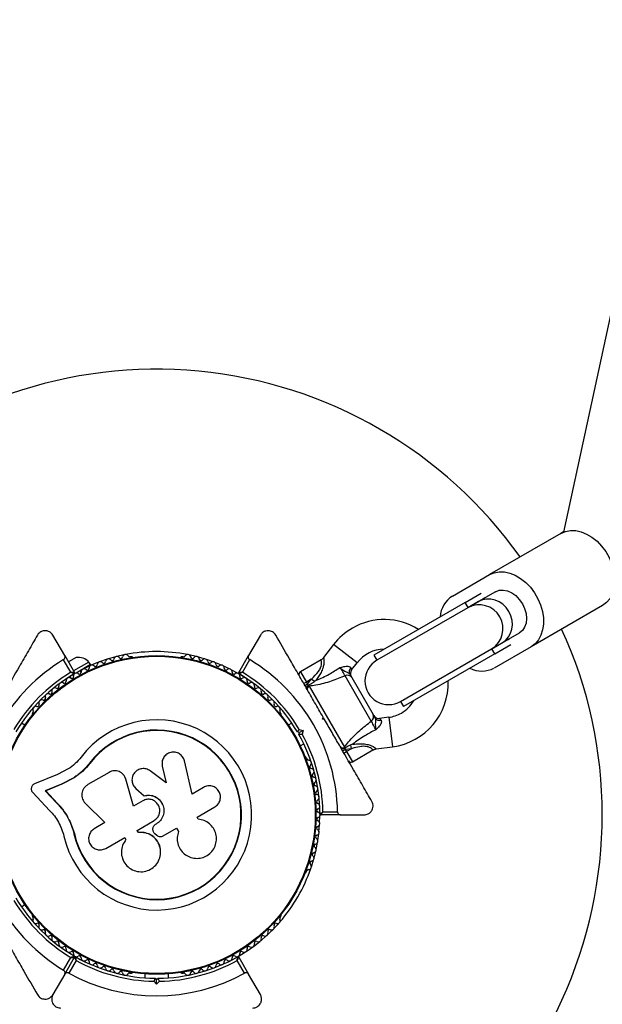
# Model space of a CAD drawing. Units: millimetres. Extents: x 2271 to 19314, y 2214 to 19090.
# Drawn here: x 12950 to 13146, y 14669 to 15000 of the extents above; entities that cross this region are included whole.
import ezdxf

# ---------------------------------------------------------------- set-up
doc = ezdxf.new("R2010")
doc.units = ezdxf.units.MM

msp = doc.modelspace()

# ---------------------------------------------------------------- linework, layer by layer
at = {"color": 7, "linetype": 'Continuous', "lineweight": 25, "ltscale": 100}
for p, q in [((13207.94, 15173.16), (13133.31, 14827.62)), ((13132.4, 14827.18), (13108.39, 14813.32)), ((13133.33, 14827.71), (13132.4, 14827.18)), ((13095.91, 14806.11), (13108.39, 14813.32)), ((13100.21, 14803.98), (13105.62, 14807.1)), ((13110.45, 14807.58), (13104.68, 14804.24)), ((13100.21, 14803.98), (13069.46, 14786.22)), ((13101.21, 14802.24), (13100.21, 14803.98)), ((13104.68, 14804.24), (13101.11, 14802.19)), ((13101.21, 14802.24), (13106.94, 14805.55)), ((13106.54, 14805.51), (13106.94, 14805.55)), ((13146.4, 14802.93), (13122.39, 14789.07)), ((13101.11, 14802.19), (13070.46, 14784.49)), ((12965.38, 14786.07), (12961.41, 14792.96)), ((13031.27, 14792.96), (13027.29, 14786.07)), ((13112.68, 14790.39), (13118.45, 14793.72)), ((13055.89, 14789.76), (13052.55, 14785.38)), ((13109.11, 14788.33), (13112.68, 14790.39)), ((13109.21, 14788.39), (13114.94, 14791.69)), ((13110.21, 14786.66), (13115.62, 14789.78)), ((13114.94, 14791.69), (13114.7, 14791.36)), ((13009.63, 14785.78), (13007.3, 14786.31)), ((13078.46, 14770.63), (13109.11, 14788.33)), ((13110.21, 14786.66), (13079.46, 14768.9)), ((13110.21, 14786.66), (13109.21, 14788.39)), ((13122.39, 14789.07), (13109.91, 14781.86)), ((12967.47, 14780.45), (12965.02, 14784.7)), ((12965.38, 14786.07), (12968.69, 14780.35)), ((12969.22, 14785.42), (12966.62, 14783.92)), ((12973.57, 14783.89), (12968.37, 14780.89)), ((12974.07, 14783.02), (12969.2, 14780.21)), ((12974.07, 14783.02), (12973.57, 14783.89)), ((12979.66, 14784.85), (12977.14, 14783.98)), ((12987.85, 14785.71), (12987.37, 14785.71)), ((13005.3, 14785.71), (13004.82, 14785.71)), ((13015.36, 14784), (13013.13, 14784.77)), ((13018.15, 14782.88), (13015.98, 14783.77)), ((13023.99, 14780.35), (13027.29, 14786.07)), ((13027.65, 14784.7), (13025.2, 14780.45)), ((13051.67, 14784.61), (13044.74, 14780.61)), ((13061.97, 14781.24), (13063.84, 14783.69)), ((13069.46, 14786.22), (13070.46, 14784.49)), ((12968.55, 14779.83), (12966.33, 14778.55)), ((12970.93, 14780.47), (12970.61, 14781.02)), ((13023.52, 14780.2), (13021.48, 14781.31)), ((13026.06, 14778.66), (13024.09, 14779.87)), ((12967.14, 14779.02), (12967.46, 14778.47)), ((13046.74, 14777.15), (13045.88, 14776.65)), ((13047.15, 14776.45), (13046.28, 14775.95)), ((13048.41, 14778.11), (13046.74, 14777.15)), ((13046.74, 14777.15), (13047.15, 14776.45)), ((13047.15, 14776.45), (13048.41, 14778.11)), ((13047.15, 14776.45), (13047.33, 14776.04)), ((13049.43, 14777.34), (13048.41, 14778.11)), ((13068.59, 14764), (13059.78, 14779.26)), ((13062.03, 14778.68), (13069.21, 14766.24)), ((13047.33, 14776.04), (13047.39, 14776.07)), ((13047.39, 14776.07), (13047.72, 14775.8)), ((13047.72, 14775.8), (13059.57, 14755.29)), ((13078.46, 14770.63), (13079.46, 14768.9)), ((12954.7, 14766.85), (12954.46, 14766.43)), ((13038.21, 14766.43), (13037.97, 14766.85)), ((12952.02, 14762.66), (12950.83, 14763.35)), ((13041.84, 14763.35), (13040.66, 14762.66)), ((13052.19, 14764.71), (13052.38, 14765.39)), ((13052.88, 14764.52), (13052.19, 14764.71)), ((13052.74, 14764.76), (13052.51, 14765.15)), ((13074.46, 14765.3), (13071.4, 14764.9)), ((13044.4, 14760.2), (13043.72, 14760.39)), ((13044.22, 14759.52), (13044.4, 14760.2)), ((13044.37, 14761.25), (13045.62, 14760.91)), ((13045.62, 14760.91), (13044.4, 14760.2)), ((13045.62, 14760.91), (13045.29, 14759.66)), ((13044.66, 14755.73), (13045.84, 14756.42)), ((13059.84, 14754.46), (13058.98, 14753.96)), ((13059.38, 14753.26), (13060.24, 14753.76)), ((13059.57, 14755.29), (13059.64, 14754.86)), ((13059.64, 14754.86), (13059.57, 14754.83)), ((13059.57, 14754.83), (13059.84, 14754.46)), ((13061.91, 14754.73), (13059.84, 14754.46)), ((13059.84, 14754.46), (13060.24, 14753.76)), ((13061.91, 14754.73), (13060.24, 14753.76)), ((13061.91, 14754.73), (13061.75, 14755.99)), ((13062.24, 14750.3), (13069.17, 14754.3)), ((13070.26, 14754.67), (13075.74, 14755.38)), ((12973.79, 14749.74), (12973.69, 14749.82)), ((12998.16, 14750.23), (12998.15, 14750.15)), ((12998.18, 14750.15), (12998.22, 14748.81)), ((13008.25, 14739.49), (13005.7, 14750.6)), ((13046.94, 14751.32), (13046.7, 14751.73)), ((12966.59, 14747.91), (12962.95, 14746.05)), ((12971.39, 14747.1), (12968.58, 14744.92)), ((12973.79, 14749.74), (12971.39, 14747.1)), ((12980.35, 14746.78), (12973.2, 14742.66)), ((12999.51, 14743.3), (12994.16, 14747.28)), ((12998.22, 14748.81), (12998.23, 14748.89)), ((12998.22, 14748.81), (12999.5, 14743.25)), ((12998.23, 14748.89), (12999.51, 14743.3)), ((12962.95, 14746.05), (12955.24, 14742.89)), ((12968.46, 14744.98), (12964.26, 14742.83)), ((12968.58, 14744.92), (12964.41, 14742.79)), ((12968.58, 14744.92), (12968.46, 14744.98)), ((12985.23, 14745.88), (12985.18, 14745.95)), ((12985.99, 14744.47), (12985.82, 14744.83)), ((12988.57, 14735.43), (12985.95, 14744.52)), ((12985.99, 14744.47), (12985.95, 14744.52)), ((12988.6, 14735.42), (12985.99, 14744.47)), ((12954.61, 14740), (12960.3, 14733.96)), ((12964.26, 14742.83), (12958.81, 14740.6)), ((12958.81, 14740.6), (12962.79, 14736.37)), ((12958.99, 14740.57), (12958.81, 14740.6)), ((12964.41, 14742.79), (12958.99, 14740.57)), ((12958.99, 14740.57), (12962.95, 14736.35)), ((12964.41, 14742.79), (12964.26, 14742.83)), ((12988.88, 14741.82), (12988.91, 14741.78)), ((12988.96, 14741.82), (12989.37, 14741.29)), ((12989.34, 14741.33), (12992.1, 14738.9)), ((12989.37, 14741.29), (12989.34, 14741.33)), ((12989.37, 14741.29), (12992.12, 14738.87)), ((13012.14, 14741.73), (13008.25, 14739.49)), ((12991.64, 14737.2), (12988.57, 14735.43)), ((12992.12, 14738.87), (12992.1, 14738.9)), ((12962.95, 14736.35), (12962.79, 14736.37)), ((12972.4, 14736.24), (12978.94, 14729.88)), ((13009.95, 14731.72), (13015.93, 14735.17)), ((13051.27, 14732.78), (13051.26, 14733.87)), ((13052.33, 14733.46), (13057.24, 14733.46)), ((12966.87, 14730.93), (12967.14, 14730.37)), ((12967.14, 14730.37), (12968.64, 14726.15)), ((12989.75, 14727.26), (12995.47, 14730.57)), ((13010.36, 14731.02), (13009.95, 14731.72)), ((13010.55, 14731), (13010.49, 14731.01)), ((13051.21, 14729.81), (13051.28, 14732.13)), ((13058.25, 14732.46), (13051.63, 14732.46)), ((13058.25, 14732.46), (13066.2, 14732.46)), ((12967.7, 14728.67), (12968.64, 14726.15)), ((12978.94, 14729.88), (12975.36, 14727.81)), ((12990.2, 14726.48), (12989.75, 14727.26)), ((12990.23, 14726.5), (12989.78, 14727.29)), ((12995.06, 14728.18), (12995.06, 14728.16)), ((12996.16, 14729.38), (12995.88, 14729.21)), ((12996.16, 14729.36), (12995.88, 14729.2)), ((12995.88, 14729.21), (12995.88, 14729.2)), ((12996.16, 14729.38), (12996.16, 14729.36)), ((12998.52, 14725.39), (13003.08, 14728.02)), ((13003.05, 14728.04), (13003.71, 14726.9)), ((13003.08, 14728.02), (13003.74, 14726.87)), ((13003.71, 14726.9), (13003.74, 14726.87)), ((12968.64, 14726.15), (12968.51, 14726.12)), ((12979.19, 14721.17), (12985.61, 14724.88)), ((12985.61, 14724.88), (12986.02, 14724.18)), ((12990.23, 14726.5), (12990.2, 14726.48)), ((12995.71, 14726.2), (12996.4, 14725.63)), ((13050.6, 14723.81), (13050.92, 14726.13)), ((12997.63, 14720.7), (12997.63, 14720.75)), ((13004.41, 14720.74), (13004.45, 14720.69)), ((13050.04, 14720.84), (13050.49, 14723.16)), ((13048.45, 14715.02), (13049.16, 14717.31)), ((13046.7, 14713.18), (13046.94, 14713.59)), ((12950.83, 14701.56), (12952.02, 14702.25)), ((12954.46, 14698.48), (12954.7, 14698.07)), ((13037.97, 14698.07), (13038.21, 14698.48)), ((13031.36, 14690.07), (13033.37, 14691.82)), ((12965.02, 14680.21), (12967.47, 14684.47)), ((12965.38, 14678.84), (12968.69, 14684.57)), ((13023.99, 14684.57), (13027.29, 14678.84)), ((12969.21, 14683.47), (12966.75, 14679.21)), ((13025.92, 14679.21), (13023.47, 14683.47)), ((12965.38, 14678.84), (12961.41, 14671.96)), ((12987.37, 14679.2), (12987.85, 14679.2)), ((12992.34, 14678.97), (12992.34, 14677.6)), ((12995.84, 14677.46), (12996.34, 14676.96)), ((12996.34, 14676.96), (12996.84, 14677.46)), ((12996.34, 14675.54), (12996.34, 14676.96)), ((13000.34, 14677.6), (13000.34, 14678.97)), ((13004.82, 14679.2), (13005.3, 14679.2)), ((13031.27, 14671.96), (13027.29, 14678.84)), ((12996.34, 14675.54), (12995.42, 14676.46)), ((12997.26, 14676.46), (12996.34, 14675.54))]:
    msp.add_line(p, q, dxfattribs=at)
at = {"color": 8, "linetype": 'Continuous', "lineweight": 25, "ltscale": 100}
for p, q in [((13063.84, 14783.69), (13055.89, 14789.76)), ((13044.74, 14780.61), (13046.74, 14777.15)), ((13061.68, 14781.95), (13061.97, 14781.24)), ((13071.4, 14764.9), (13071.87, 14764.29)), ((13074.46, 14765.3), (13075.74, 14755.38)), ((13060.24, 14753.76), (13062.24, 14750.3))]:
    msp.add_line(p, q, dxfattribs=at)
at = {"color": 7, "linetype": 'Continuous', "lineweight": 25, "ltscale": 100, "flags": 128}
for points in [[(13132.4, 14827.18), (13133.93, 14827.84), (13135.62, 14828.16), (13137.4, 14828.12), (13139.24, 14827.72), (13141.09, 14826.98), (13142.89, 14825.91), (13144.59, 14824.55), (13146.15, 14822.92), (13147.53, 14821.08), (13148.69, 14819.08), (13149.59, 14816.97), (13150.22, 14814.8), (13150.55, 14812.65), (13150.57, 14810.55), (13150.29, 14808.59), (13149.72, 14806.79), (13148.86, 14805.23), (13147.74, 14803.93), (13146.4, 14802.93)], [(13108.39, 14813.32), (13109.92, 14813.98), (13111.61, 14814.3), (13113.39, 14814.26), (13115.23, 14813.86), (13117.08, 14813.12), (13118.88, 14812.05), (13120.58, 14810.68), (13122.14, 14809.06), (13123.52, 14807.22), (13124.68, 14805.22), (13125.58, 14803.11), (13126.21, 14800.94), (13126.54, 14798.78), (13126.56, 14796.69), (13126.28, 14794.72), (13125.71, 14792.93), (13124.85, 14791.36), (13123.73, 14790.06), (13122.39, 14789.07)], [(13110.45, 14807.58), (13111.67, 14808.05), (13113.02, 14808.14), (13114.44, 14807.87), (13115.86, 14807.23), (13117.22, 14806.26), (13118.43, 14805), (13119.45, 14803.53), (13120.21, 14801.92), (13120.69, 14800.24), (13120.85, 14798.59), (13120.7, 14797.03), (13120.22, 14795.66), (13119.47, 14794.54), (13118.45, 14793.72)], [(12985.46, 14786.35), (12985.27, 14786.31), (12982.93, 14785.78)], [(12976.84, 14783.87), (12976.77, 14783.85), (12974.32, 14782.85)], [(12982.54, 14785.68), (12980.97, 14785.25), (12980.01, 14784.96)], [(13012.52, 14784.97), (13011.58, 14785.25), (13010.24, 14785.62)], [(12974.07, 14782.74), (12972.7, 14782.11), (12971.56, 14781.56)], [(13020.87, 14781.61), (13019.85, 14782.11), (13018.77, 14782.61)], [(13050.99, 14726.8), (13051.1, 14728), (13051.18, 14729.13)], [(13049.33, 14717.91), (13049.68, 14719.26), (13049.9, 14720.22)], [(13033.64, 14692.06), (13034.38, 14692.76), (13035.53, 14693.9)], [(13035.81, 14694.18), (13037.44, 14695.95), (13037.57, 14696.09)], [(13026.47, 14686.45), (13027.52, 14687.16), (13028.75, 14688.03)], [(13028.97, 14688.19), (13031.06, 14689.82), (13031.11, 14689.86)], [(12968.7, 14684.83), (12968.78, 14684.79), (12968.91, 14684.71)], [(13023.59, 14684.68), (13023.78, 14684.79), (13026.3, 14686.34)]]:
    msp.add_lwpolyline(points, dxfattribs=at)
at = {"color": 7, "linetype": 'Continuous', "lineweight": 25, "ltscale": 10000}
for radius in [53.64, 53.38]:
    msp.add_circle((12996.34, 14732.46), radius, dxfattribs=at)
for centre, radius, start, end in [((12996.34, 14732.46), 150, 35.3554, 133.7966), ((13100.72, 14798.57), 8.94, 122.5424, 176.5077), ((13104.93, 14795.16), 8, 301.4699, 118.5301), ((13072.98, 14776.71), 21.5, 57.7177, 120), ((12996.34, 14732.46), 150, 286.2034, 24.6446), ((13072.98, 14776.71), 21.5, 120, 142.6199), ((12985.86, 14785.43), 1, 32.5073, 169.8649), ((12996.28, 14732.42), 55, 79.0768, 100.8894), ((13006.81, 14785.43), 1, 10.1351, 147.4969), ((13072.98, 14776.71), 11.5, 90.4082, 142.6199), ((12996.34, 14732.46), 60.91, 120.9407, 179.0593), ((12969.92, 14780.47), 5, 43.1511, 98.0515), ((12975.73, 14783.02), 0.606, 225.0635, 359.2821), ((12977.33, 14783), 1, 41.9245, 179.2821), ((12978.53, 14784.08), 0.606, 221.9245, 356.143), ((12980.13, 14783.97), 1, 38.7854, 176.143), ((12981.38, 14784.97), 0.606, 218.7854, 353.004), ((12982.97, 14784.78), 1, 35.6463, 173.004), ((12984.28, 14785.71), 0.606, 215.6463, 349.8649), ((12987.21, 14786.29), 0.606, 212.5073, 285.0401), ((12987.85, 14785.21), 0.5, 32.8607, 90), ((13004.82, 14785.21), 0.5, 90, 147.1393), ((13005.46, 14786.29), 0.606, 254.9243, 327.4969), ((13008.39, 14785.71), 0.606, 190.1351, 324.3537), ((13009.7, 14784.78), 1, 6.9959, 144.3537), ((13011.29, 14784.97), 0.606, 186.9959, 321.2147), ((13012.54, 14783.97), 1, 3.857, 141.2147), ((13014.14, 14784.08), 0.606, 183.857, 318.0755), ((13015.34, 14783), 1, 0.7179, 138.0755), ((13016.94, 14783.02), 0.606, 180.7179, 314.9365), ((12996.34, 14732.46), 60.91, 0.9407, 59.0593), ((13074.46, 14777.56), 8, 120, 300), ((12996.34, 14732.46), 56, 121.0232, 149.0592), ((12996.34, 14732.46), 55, 120.3108, 149.4791), ((12969.35, 14779.23), 1, 121.107, 188.6583), ((12968.43, 14780.2), 0.3, 300.3108, 30), ((12969.32, 14779.21), 1, 51.3417, 118.893), ((12970.32, 14780.47), 0.606, 231.3417, 5.5603), ((12971.92, 14780.62), 1, 48.2026, 185.5603), ((12972.99, 14781.82), 0.606, 228.2026, 2.4212), ((12974.59, 14781.89), 1, 45.0635, 182.4212), ((13018.08, 14781.89), 1, 357.5788, 134.9365), ((13019.68, 14781.82), 0.606, 177.5788, 311.7974), ((13020.75, 14780.62), 1, 354.4397, 131.7974), ((13022.35, 14780.47), 0.606, 174.4397, 308.6583), ((13023.35, 14779.21), 1, 61.107, 128.6583), ((13023.32, 14779.23), 1, 351.3417, 58.893), ((13024.25, 14780.2), 0.3, 150, 239.6892), ((12996.34, 14732.46), 55, 30.5209, 59.6892), ((12996.34, 14732.46), 56, 30.9408, 58.9768), ((13045.24, 14779.75), 1, 120, 210), ((13062.87, 14780.69), 1.74, 133.495, 206.9108), ((13063.56, 14780.02), 2, 141.9991, 210), ((13105.78, 14789.94), 9.07, 243.8977, 297.0523), ((12964.4, 14776), 1, 57.5788, 194.9365), ((12965.26, 14777.36), 0.606, 237.5788, 11.7974), ((12966.83, 14777.68), 1, 54.4397, 191.7974), ((12967.76, 14778.99), 0.606, 234.4397, 8.6583), ((13024.91, 14778.99), 0.606, 171.3417, 305.5603), ((13025.84, 14777.68), 1, 348.2026, 125.5603), ((13027.41, 14777.36), 0.606, 168.2026, 302.4212), ((13028.27, 14776), 1, 345.0635, 122.4212), ((13060.56, 14777.66), 1.78, 34.7179, 116.0596), ((13072.98, 14776.71), 21.5, 277.3801, 2.2823), ((12959.83, 14772.25), 1, 63.857, 201.2147), ((12960.54, 14773.69), 0.606, 243.857, 18.0755), ((12962.06, 14774.19), 1, 60.7179, 198.0755), ((12962.85, 14775.59), 0.606, 240.7179, 14.9365), ((13029.82, 14775.59), 0.606, 165.0635, 299.2821), ((13030.61, 14774.19), 1, 341.9245, 119.2821), ((13032.14, 14773.69), 0.606, 161.9245, 296.143), ((13032.84, 14772.25), 1, 338.7854, 116.143), ((13048.03, 14774.87), 0.979, 108.4706, 207.2115), ((12956.24, 14769.53), 0.606, 250.1351, 24.3537), ((12957.7, 14770.19), 1, 66.9959, 204.3537), ((12958.33, 14771.67), 0.606, 246.9959, 21.2147), ((13034.34, 14771.67), 0.606, 158.7854, 293.004), ((13034.97, 14770.19), 1, 335.6463, 113.004), ((13036.43, 14769.53), 0.606, 155.6463, 289.8649), ((13072.98, 14776.71), 11.5, 300, 329.5918), ((12954.89, 14766.18), 0.5, 150, 207.1393), ((12955.7, 14768.02), 1, 70.1351, 207.4969), ((12954.27, 14767.27), 0.606, 314.9243, 27.4969), ((13036.98, 14768.02), 1, 332.5073, 109.8649), ((13038.4, 14767.27), 0.606, 152.5073, 225.0401), ((13037.78, 14766.18), 0.5, 332.8607, 30), ((13072.98, 14776.71), 11.5, 277.3801, 300), ((12996.34, 14732.46), 32.01, 192.8705, 142.5151), ((13067.6, 14765.47), 1.78, 303.9404, 25.2821), ((13071.14, 14766.89), 2, 210, 278.5748), ((13071.37, 14765.97), 1.74, 213.0892, 286.505), ((12996.34, 14732.46), 28.54, 192.8247, 142.5151), ((12996.34, 14732.46), 28.41, 192.8247, 142.5151), ((12996.34, 14732.46), 55, 0.3108, 29.4791), ((12996.34, 14732.46), 56, 1.0232, 29.0592), ((13058.92, 14756.02), 0.979, 212.7885, 311.5294), ((13046.27, 14751.48), 0.5, 30, 87.1393), ((13047.52, 14751.47), 0.606, 194.9243, 267.4969), ((13047.45, 14749.87), 1, 310.1351, 87.4969), ((13061.74, 14751.17), 1, 210, 300), ((13048.49, 14748.64), 0.606, 130.1351, 264.3537), ((13048.33, 14747.05), 1, 306.9959, 84.3537), ((13049.29, 14745.76), 0.606, 126.9959, 261.2147), ((13049.05, 14744.18), 1, 303.857, 81.2147), ((13049.94, 14742.84), 0.606, 123.857, 258.0755), ((13049.61, 14741.27), 1, 300.7179, 78.0755), ((13050.43, 14739.89), 0.606, 120.7179, 254.9365), ((13050.76, 14736.92), 0.606, 117.5788, 251.7974), ((13050.02, 14738.34), 1, 297.5788, 74.9365), ((13050.92, 14733.93), 0.606, 114.4398, 248.6583), ((13050.26, 14735.39), 1, 294.4398, 71.7974), ((13050.34, 14732.44), 1, 1.107, 68.6583), ((12996.34, 14732.46), 60.91, 180.9407, 239.0593), ((13050.92, 14730.98), 0.606, 111.3417, 245.5603), ((13050.26, 14729.52), 1, 288.2026, 65.5603), ((13050.34, 14732.48), 1, 291.3417, 358.893), ((13051.63, 14732.76), 0.3, 180.3108, 270), ((13050.76, 14727.99), 0.606, 108.2026, 242.4212), ((13050.02, 14726.57), 1, 285.0635, 62.4212), ((13049.61, 14723.64), 1, 281.9245, 59.2821), ((13050.43, 14725.02), 0.606, 105.0635, 239.2821), ((13049.05, 14720.73), 1, 278.7854, 56.143), ((13049.94, 14722.07), 0.606, 101.9245, 236.143), ((13048.49, 14716.27), 0.606, 95.6463, 229.8649), ((13048.33, 14717.87), 1, 275.6463, 53.004), ((13049.29, 14719.15), 0.606, 98.7854, 233.004), ((12996.28, 14732.42), 55, 319.1106, 340.9232), ((13047.52, 14713.44), 0.606, 92.5073, 165.0401), ((13047.45, 14715.04), 1, 272.5073, 49.8649), ((13046.27, 14713.43), 0.5, 272.8607, 330), ((12996.34, 14732.46), 56, 210.9408, 238.9768), ((12996.34, 14732.46), 55, 210.5209, 239.6892), ((12954.89, 14698.73), 0.5, 152.8607, 210), ((12954.27, 14697.64), 0.606, 332.5073, 45.0401), ((12955.7, 14696.9), 1, 152.5073, 289.8649), ((13036.98, 14696.9), 1, 250.1351, 27.4969), ((13038.4, 14697.64), 0.606, 134.9243, 207.4969), ((13037.78, 14698.73), 0.5, 330, 27.1393), ((12956.24, 14695.39), 0.606, 335.6463, 109.8649), ((12957.7, 14694.72), 1, 155.6463, 293.004), ((12958.33, 14693.25), 0.606, 338.7854, 113.004), ((13034.34, 14693.25), 0.606, 66.9959, 201.2147), ((13034.97, 14694.72), 1, 246.9959, 24.3537), ((13036.43, 14695.39), 0.606, 70.1351, 204.3537), ((12959.83, 14692.66), 1, 158.7854, 296.143), ((12960.54, 14691.22), 0.606, 341.9245, 116.143), ((12962.06, 14690.73), 1, 161.9245, 299.2821), ((13030.61, 14690.73), 1, 240.7179, 18.0755), ((13032.14, 14691.22), 0.606, 63.857, 198.0755), ((13032.84, 14692.66), 1, 243.857, 21.2147), ((12962.85, 14689.32), 0.606, 345.0635, 119.2821), ((12964.4, 14688.91), 1, 165.0635, 302.4212), ((12965.26, 14687.56), 0.606, 348.2026, 122.4212), ((12966.83, 14687.23), 1, 168.2026, 305.5602), ((13025.84, 14687.23), 1, 234.4397, 11.7974), ((13027.41, 14687.56), 0.606, 57.5788, 191.7974), ((13028.27, 14688.91), 1, 237.5788, 14.9365), ((13029.82, 14689.32), 0.606, 60.7179, 194.9365), ((12967.76, 14685.92), 0.606, 351.3417, 125.5602), ((12969.35, 14685.68), 1, 171.3417, 238.893), ((12968.43, 14684.72), 0.3, 330, 59.6892), ((12968.95, 14684.42), 0.3, 60.3108, 150), ((12969.32, 14685.7), 1, 241.107, 308.6583), ((12996.34, 14732.46), 55, 240.3108, 269.4791), ((12970.32, 14684.45), 0.606, 354.4397, 128.6583), ((12971.92, 14684.29), 1, 174.4397, 311.7974), ((12972.99, 14683.09), 0.606, 357.5788, 131.7974), ((12996.34, 14732.46), 55, 270.5209, 299.6892), ((13019.68, 14683.09), 0.606, 48.2026, 182.4212), ((13020.75, 14684.29), 1, 228.2026, 5.5602), ((13022.35, 14684.45), 0.606, 51.3417, 185.5602), ((13023.35, 14685.7), 1, 231.3417, 298.893), ((13023.73, 14684.42), 0.3, 30, 119.6892), ((13023.32, 14685.68), 1, 301.107, 8.6583), ((13024.91, 14685.92), 0.606, 54.4397, 188.6583), ((12996.34, 14732.46), 56, 241.0232, 269.0592), ((12974.59, 14683.02), 1, 177.5788, 314.9365), ((12975.73, 14681.89), 0.606, 0.7179, 134.9365), ((12977.33, 14681.91), 1, 180.7179, 318.0755), ((12978.53, 14680.84), 0.606, 3.857, 138.0755), ((12980.13, 14680.94), 1, 183.857, 321.2147), ((12981.38, 14679.94), 0.606, 6.9959, 141.2147), ((12996.34, 14732.46), 56, 270.9408, 298.9768), ((13011.29, 14679.94), 0.606, 38.7854, 173.004), ((13012.54, 14680.94), 1, 218.7854, 356.143), ((13014.14, 14680.84), 0.606, 41.9245, 176.143), ((13015.34, 14681.91), 1, 221.9245, 359.2821), ((13016.94, 14681.89), 0.606, 45.0635, 179.2821), ((13018.08, 14683.02), 1, 225.0635, 2.4212), ((12996.34, 14732.46), 60.91, 240.9407, 299.0593), ((12982.97, 14680.13), 1, 186.9959, 324.3537), ((12984.28, 14679.2), 0.606, 10.1351, 144.3537), ((12985.86, 14679.48), 1, 190.1351, 327.4969), ((12987.21, 14678.62), 0.606, 74.9243, 147.4969), ((12987.85, 14679.7), 0.5, 270, 327.1393), ((13004.82, 14679.7), 0.5, 212.8607, 270), ((13005.46, 14678.62), 0.606, 32.5073, 105.0401), ((13006.81, 14679.48), 1, 212.5073, 349.8649), ((13008.39, 14679.2), 0.606, 35.6463, 169.8649), ((13009.7, 14680.13), 1, 215.6463, 353.004)]:
    msp.add_arc(centre, radius, start, end, dxfattribs=at)
for start_param, end_param in [(4.712389, 6.283185), (3.141593, 4.712389)]:
    msp.add_ellipse((13108.68, 14797.32), major_axis=(-4, 6.93), ratio=0.899865, start_param=start_param, end_param=end_param, dxfattribs=at)
at = {"color": 7, "linetype": 'Continuous', "lineweight": 25, "ltscale": 100}
for points, knots in [([(12956.21, 14792.96), (12955.2, 14791.21), (12953.19, 14787.72), (12949.56, 14781.43), (12946.07, 14775.4), (12942.79, 14769.72), (12941.13, 14766.83), (12940.29, 14765.39)], [0, 0, 0, 0, 0.199035, 0.398898, 0.696528, 0.848269, 1, 1, 1, 1]), ([(12961.41, 14792.96), (12961.12, 14793.33), (12960.64, 14793.96), (12959.57, 14794.41), (12958.62, 14794.49), (12957.77, 14794.31), (12957.05, 14793.93), (12956.52, 14793.44), (12956.3, 14793.1), (12956.21, 14792.96)], [0, 0, 0, 0, 0.266029, 0.455493, 0.596627, 0.709373, 0.822699, 0.923438, 1, 1, 1, 1]), ([(13036.46, 14792.96), (13036.32, 14793.16), (13036.04, 14793.58), (13035.41, 14794.06), (13034.7, 14794.37), (13033.89, 14794.5), (13032.92, 14794.37), (13031.93, 14793.87), (13031.49, 14793.27), (13031.27, 14792.96)], [0, 0, 0, 0, 0.1081993, 0.21693, 0.3180443, 0.4207399, 0.572365, 0.7800439, 1, 1, 1, 1]), ([(13052.38, 14765.39), (13051.43, 14767.04), (13049.52, 14770.33), (13046.67, 14775.27), (13043.83, 14780.19), (13040.39, 14786.16), (13037.97, 14790.34), (13036.46, 14792.96)], [0, 0, 0, 0, 0.173131, 0.346282, 0.524078, 0.701912, 1, 1, 1, 1]), ([(12965.02, 14784.7), (12965.08, 14784.74), (12965.21, 14784.84), (12965.38, 14785.05), (12965.51, 14785.34), (12965.54, 14785.72), (12965.43, 14785.95), (12965.38, 14786.07)], [0, 0, 0, 0, 0.122656, 0.251552, 0.440222, 0.700417, 1, 1, 1, 1]), ([(13027.29, 14786.07), (13027.25, 14785.99), (13027.16, 14785.79), (13027.14, 14785.45), (13027.24, 14785.13), (13027.41, 14784.89), (13027.56, 14784.76), (13027.64, 14784.71), (13027.65, 14784.7)], [0, 0, 0, 0, 0.207496, 0.490021, 0.690175, 0.845145, 0.976602, 1, 1, 1, 1]), ([(13052.53, 14785.4), (13052.42, 14785.25), (13052.18, 14784.92), (13051.83, 14784.73), (13051.65, 14784.64)], [0, 0, 0, 0, 0.4907, 1, 1, 1, 1]), ([(12968.69, 14780.35), (12968.68, 14780.35), (12968.66, 14780.35), (12968.52, 14780.36), (12968.27, 14780.38), (12967.94, 14780.41), (12967.68, 14780.43), (12967.55, 14780.44), (12967.5, 14780.44), (12967.48, 14780.44), (12967.48, 14780.45), (12967.47, 14780.45)], [0, 0, 0, 0, 0.152871, 0.300746, 0.500302, 0.76421, 0.91477, 0.967575, 0.987593, 0.996347, 1, 1, 1, 1]), ([(12968.58, 14779.94), (12968.57, 14779.94), (12968.55, 14779.95), (12968.43, 14780.01), (12968.2, 14780.11), (12967.9, 14780.25), (12967.66, 14780.36), (12967.54, 14780.41), (12967.5, 14780.43), (12967.48, 14780.44), (12967.48, 14780.44), (12967.47, 14780.45)], [0, 0, 0, 0, 0.152931, 0.300824, 0.500336, 0.764174, 0.915267, 0.967829, 0.9877, 0.996345, 1, 1, 1, 1]), ([(13025.2, 14780.45), (13025.2, 14780.45), (13025.19, 14780.44), (13025.17, 14780.44), (13025.12, 14780.44), (13024.99, 14780.43), (13024.73, 14780.41), (13024.4, 14780.38), (13024.15, 14780.36), (13024.01, 14780.35), (13023.99, 14780.35), (13023.99, 14780.35)], [0, 0, 0, 0, 0.003653, 0.012407, 0.032425, 0.08523, 0.23579, 0.499698, 0.699254, 0.847129, 1, 1, 1, 1]), ([(13025.2, 14780.45), (13025.2, 14780.44), (13025.19, 14780.44), (13025.17, 14780.43), (13025.13, 14780.41), (13025.01, 14780.36), (13024.77, 14780.25), (13024.47, 14780.11), (13024.24, 14780.01), (13024.12, 14779.95), (13024.1, 14779.94), (13024.09, 14779.94)], [0, 0, 0, 0, 0.0036547, 0.0122997, 0.0321706, 0.0847325, 0.2358261, 0.499664, 0.699176, 0.8470687, 1, 1, 1, 1]), ([(13049.95, 14777.74), (13049.95, 14777.74), (13050.03, 14777.76), (13050.81, 14778.06), (13052.32, 14778.72), (13054.98, 14780.08), (13056.84, 14781.26), (13058.04, 14782.02)], [0, 0, 0, 0, 0.001073, 0.027809, 0.283014, 0.53893, 1, 1, 1, 1]), ([(13058.04, 14782.02), (13058.04, 14782.02), (13058.05, 14782.02), (13058.15, 14782.06), (13058.69, 14782.23), (13059.55, 14782.48), (13060.35, 14782.54), (13060.9, 14782.49), (13061.19, 14782.41), (13061.51, 14782.22), (13061.6, 14782.07), (13061.68, 14781.95)], [0, 0, 0, 0, 0.002676, 0.007161, 0.068481, 0.367841, 0.594116, 0.624633, 0.798826, 0.84419, 1, 1, 1, 1]), ([(13059.78, 14779.26), (13059.68, 14779.45), (13059.49, 14779.83), (13059.01, 14780.62), (13058.5, 14781.38), (13058.17, 14781.83), (13058.04, 14782.02)], [0, 0, 0, 0, 0.268557, 0.537022, 0.807371, 1, 1, 1, 1]), ([(13058.04, 14782.02), (13058.04, 14782.02), (13058.15, 14781.93), (13058.69, 14781.53), (13059.5, 14780.95), (13060.3, 14780.56), (13060.74, 14780.35), (13061.09, 14780.17), (13061.24, 14779.99), (13061.32, 14779.9)], [0, 0, 0, 0, 0.002711, 0.100929, 0.479642, 0.68657, 0.713953, 0.847697, 1, 1, 1, 1]), ([(13061.32, 14779.9), (13061.37, 14779.82), (13061.64, 14779.34), (13061.85, 14778.98), (13062.03, 14778.68)], [0, 0, 0, 0, 0.1643, 1, 1, 1, 1]), ([(13047.39, 14776.07), (13047.93, 14776.37), (13048.63, 14776.77), (13049.28, 14777.23), (13049.43, 14777.34)], [0, 0, 0, 0, 0.769595, 1, 1, 1, 1]), ([(13059.78, 14779.26), (13058.24, 14778.63), (13055.87, 14777.67), (13052.55, 14776.68), (13050.01, 14776.1), (13048.45, 14775.9), (13047.72, 14775.8)], [0, 0, 0, 0, 0.390714, 0.598736, 0.81122, 1, 1, 1, 1]), ([(13049.43, 14777.34), (13049.6, 14777.47), (13049.77, 14777.6), (13049.94, 14777.73), (13049.95, 14777.74)], [0, 0, 0, 0, 0.980827, 1, 1, 1, 1]), ([(13047.33, 14776.04), (13047.24, 14775.97), (13047.07, 14775.85), (13046.89, 14775.63), (13046.77, 14775.39), (13046.76, 14775.18), (13046.8, 14775.05), (13046.83, 14775), (13046.83, 14775)], [0, 0, 0, 0, 0.196157, 0.391876, 0.598901, 0.827558, 0.995347, 1, 1, 1, 1]), ([(13068.79, 14736.96), (13067.79, 14738.7), (13065.77, 14742.19), (13062.14, 14748.48), (13058.66, 14754.51), (13055.38, 14760.19), (13053.71, 14763.08), (13052.88, 14764.52)], [0, 0, 0, 0, 0.199035, 0.398898, 0.696528, 0.848269, 1, 1, 1, 1]), ([(13059.57, 14755.29), (13060.01, 14755.87), (13060.96, 14757.1), (13062.72, 14759), (13065.24, 14761.4), (13067.28, 14762.97), (13068.59, 14764)], [0, 0, 0, 0, 0.188579, 0.395838, 0.608782, 1, 1, 1, 1]), ([(13070.11, 14761.11), (13070.01, 14761.32), (13069.79, 14761.84), (13069.38, 14762.65), (13068.94, 14763.46), (13068.71, 14763.82), (13068.59, 14764)], [0, 0, 0, 0, 0.192629, 0.462978, 0.731443, 1, 1, 1, 1]), ([(13069.21, 14766.24), (13069.38, 14765.93), (13069.59, 14765.57), (13069.87, 14765.09), (13069.91, 14765.01)], [0, 0, 0, 0, 0.8357, 1, 1, 1, 1]), ([(13069.91, 14765.01), (13069.96, 14764.9), (13070.04, 14764.68), (13070.02, 14764.29), (13069.98, 14763.8), (13069.91, 14762.91), (13070.01, 14761.92), (13070.09, 14761.25), (13070.11, 14761.11), (13070.11, 14761.11)], [0, 0, 0, 0, 0.152303, 0.286047, 0.31343, 0.520358, 0.899071, 0.997289, 1, 1, 1, 1]), ([(13071.87, 14764.29), (13071.93, 14764.17), (13072.02, 14764.02), (13072.02, 14763.64), (13071.95, 14763.35), (13071.72, 14762.85), (13071.26, 14762.19), (13070.62, 14761.57), (13070.2, 14761.19), (13070.12, 14761.12), (13070.11, 14761.11), (13070.11, 14761.11)], [0, 0, 0, 0, 0.15581, 0.201174, 0.375367, 0.405884, 0.632159, 0.931519, 0.992839, 0.997324, 1, 1, 1, 1]), ([(13044.37, 14761.25), (13044.37, 14761.25), (13044.3, 14761.16), (13044.17, 14760.98), (13043.98, 14760.74), (13043.83, 14760.55), (13043.73, 14760.41), (13043.72, 14760.4), (13043.72, 14760.39)], [0, 0, 0, 0, 0.004661, 0.193855, 0.409067, 0.610051, 0.804914, 1, 1, 1, 1]), ([(13070.11, 14761.11), (13068.85, 14760.45), (13066.87, 14759.41), (13064.29, 14757.74), (13062.98, 14756.76), (13062.36, 14756.25), (13062.35, 14756.25)], [0, 0, 0, 0, 0.461771, 0.72767, 0.998927, 1, 1, 1, 1]), ([(13044.22, 14759.52), (13044.23, 14759.52), (13044.25, 14759.53), (13044.41, 14759.55), (13044.66, 14759.58), (13044.96, 14759.62), (13045.18, 14759.64), (13045.28, 14759.66), (13045.29, 14759.66)], [0, 0, 0, 0, 0.195087, 0.389951, 0.590936, 0.806149, 0.995339, 1, 1, 1, 1]), ([(13005.7, 14750.6), (13005.54, 14751.08), (13005.2, 14752.03), (13004.24, 14752.91), (13003.33, 14753.36), (13002.35, 14753.62), (13001.06, 14753.58), (12999.66, 14752.94), (12998.63, 14751.82), (12998.06, 14750.39), (12998.18, 14749.39), (12998.23, 14748.89)], [0, 0, 0, 0, 0.125007, 0.249863, 0.312476, 0.375293, 0.500128, 0.625072, 0.750137, 0.875121, 1, 1, 1, 1]), ([(13059.57, 14754.83), (13059.48, 14754.78), (13059.29, 14754.69), (13059, 14754.65), (13058.74, 14754.67), (13058.54, 14754.76), (13058.46, 14754.86), (13058.43, 14754.91), (13058.43, 14754.91)], [0, 0, 0, 0, 0.196157, 0.391876, 0.598901, 0.827558, 0.995347, 1, 1, 1, 1]), ([(13061.75, 14755.99), (13061.58, 14755.92), (13060.86, 14755.59), (13060.17, 14755.18), (13059.64, 14754.86)], [0, 0, 0, 0, 0.230405, 1, 1, 1, 1]), ([(13062.35, 14756.25), (13062.35, 14756.24), (13062.15, 14756.16), (13061.95, 14756.08), (13061.75, 14755.99)], [0, 0, 0, 0, 0.019173, 1, 1, 1, 1]), ([(13069.17, 14754.28), (13069.37, 14754.39), (13069.71, 14754.6), (13070.1, 14754.64), (13070.26, 14754.66)], [0, 0, 0, 0, 0.573234, 1, 1, 1, 1]), ([(12970.94, 14751.94), (12970.29, 14751.17), (12969.01, 14749.64), (12967.4, 14748.48), (12966.59, 14747.91)], [0, 0, 0, 0, 0.5, 1, 1, 1, 1]), ([(12973.69, 14749.82), (12972.92, 14748.9), (12971.37, 14747.05), (12969.43, 14745.67), (12968.46, 14744.98)], [0, 0, 0, 0, 0.5, 1, 1, 1, 1]), ([(12973.79, 14749.74), (12973.07, 14748.8), (12972.34, 14747.85), (12971.42, 14747.13), (12971.41, 14747.13)], [0, 0, 0, 0, 0.9910732, 1, 1, 1, 1]), ([(12985.95, 14744.52), (12985.85, 14744.8), (12985.65, 14745.34), (12985.13, 14746.05), (12984.48, 14746.63), (12983.72, 14747.04), (12982.88, 14747.28), (12982.01, 14747.32), (12981.14, 14747.17), (12980.61, 14746.91), (12980.35, 14746.78)], [0, 0, 0, 0, 0.124809, 0.25002, 0.37483, 0.499656, 0.624858, 0.749597, 0.87444, 1, 1, 1, 1]), ([(12994.16, 14747.28), (12993.74, 14747.53), (12992.89, 14748.03), (12991.38, 14748.1), (12989.96, 14747.64), (12988.81, 14746.67), (12988.11, 14745.35), (12987.97, 14743.88), (12988.35, 14742.42), (12989.01, 14741.7), (12989.34, 14741.33)], [0, 0, 0, 0, 0.125114, 0.250127, 0.375087, 0.500039, 0.625018, 0.750048, 0.875142, 1, 1, 1, 1]), ([(12955.24, 14742.89), (12955.12, 14742.83), (12954.86, 14742.71), (12954.54, 14742.41), (12954.3, 14742.04), (12954.15, 14741.62), (12954.11, 14741.17), (12954.18, 14740.74), (12954.35, 14740.33), (12954.52, 14740.11), (12954.61, 14740)], [0, 0, 0, 0, 0.124853, 0.249964, 0.374892, 0.499504, 0.624529, 0.749741, 0.874968, 1, 1, 1, 1]), ([(12973.2, 14742.66), (12972.95, 14742.48), (12972.43, 14742.14), (12971.83, 14741.41), (12971.4, 14740.57), (12971.17, 14739.65), (12971.17, 14738.7), (12971.38, 14737.79), (12971.78, 14736.94), (12972.2, 14736.48), (12972.4, 14736.24)], [0, 0, 0, 0, 0.124777, 0.249911, 0.374805, 0.499447, 0.624555, 0.749628, 0.874282, 1, 1, 1, 1]), ([(13015.93, 14735.17), (13016.32, 14735.47), (13017.12, 14736.06), (13017.78, 14737.44), (13017.87, 14738.7), (13017.64, 14739.68), (13017.23, 14740.59), (13016.38, 14741.55), (13015.02, 14742.2), (13013.5, 14742.32), (13012.59, 14741.93), (13012.14, 14741.73)], [0, 0, 0, 0, 0.1249839, 0.2498329, 0.3746048, 0.4373702, 0.5000086, 0.6248737, 0.749893, 0.8748925, 1, 1, 1, 1]), ([(12995.47, 14730.57), (12995.88, 14730.87), (12996.69, 14731.47), (12997.35, 14732.87), (12997.46, 14734.4), (12996.97, 14735.85), (12995.95, 14737.01), (12994.58, 14737.68), (12993.03, 14737.81), (12992.1, 14737.41), (12991.64, 14737.2)], [0, 0, 0, 0, 0.125056, 0.25, 0.37489, 0.49978, 0.624723, 0.749775, 0.874836, 1, 1, 1, 1]), ([(12992.1, 14738.9), (12992.73, 14739.01), (12993.98, 14739.24), (12995.85, 14738.7), (12997.4, 14737.58), (12998.46, 14735.98), (12998.89, 14734.1), (12998.61, 14732.21), (12997.7, 14730.48), (12996.68, 14729.74), (12996.16, 14729.36)], [0, 0, 0, 0, 0.125011, 0.249992, 0.374948, 0.499884, 0.624804, 0.749716, 0.874623, 1, 1, 1, 1]), ([(12992.12, 14738.87), (12992.75, 14738.98), (12993.99, 14739.2), (12995.85, 14738.67), (12997.4, 14737.56), (12998.45, 14735.96), (12998.88, 14734.09), (12998.6, 14732.21), (12997.7, 14730.49), (12996.68, 14729.75), (12996.16, 14729.38)], [0, 0, 0, 0, 0.125011, 0.249992, 0.374948, 0.499884, 0.624804, 0.749716, 0.874623, 1, 1, 1, 1]), ([(13066.2, 14732.46), (13066.66, 14732.51), (13067.45, 14732.62), (13068.38, 14733.32), (13068.92, 14734.1), (13069.19, 14734.93), (13069.22, 14735.74), (13069.06, 14736.44), (13068.87, 14736.8), (13068.79, 14736.96)], [0, 0, 0, 0, 0.266029, 0.455493, 0.596627, 0.709373, 0.822699, 0.923438, 1, 1, 1, 1]), ([(12960.3, 14733.96), (12960.85, 14733.35), (12961.96, 14732.15), (12963.32, 14730.04), (12964.43, 14727.77), (12964.9, 14726.14), (12965.13, 14725.33)], [0, 0, 0, 0, 0.24975, 0.498752, 0.749559, 1, 1, 1, 1]), ([(12962.79, 14736.37), (12963.45, 14735.65), (12964.77, 14734.22), (12966.37, 14731.72), (12967.69, 14729.02), (12968.24, 14727.09), (12968.51, 14726.12)], [0, 0, 0, 0, 0.249746, 0.498728, 0.749545, 1, 1, 1, 1]), ([(12962.95, 14736.35), (12963.39, 14735.88), (12964.06, 14735.17), (12965.06, 14733.89), (12965.8, 14732.82), (12966.3, 14731.97), (12966.46, 14731.69)], [0, 0, 0, 0, 0.335943, 0.500757, 0.836726, 1, 1, 1, 1]), ([(13051.33, 14732.75), (13051.34, 14732.76), (13051.36, 14732.77), (13051.47, 14732.85), (13051.67, 14732.99), (13051.94, 14733.18), (13052.16, 14733.34), (13052.27, 14733.41), (13052.3, 14733.44), (13052.32, 14733.45), (13052.32, 14733.45), (13052.33, 14733.46)], [0, 0, 0, 0, 0.152931, 0.300824, 0.500336, 0.764174, 0.915267, 0.967829, 0.9877, 0.996345, 1, 1, 1, 1]), ([(13051.63, 14732.46), (13051.64, 14732.46), (13051.65, 14732.48), (13051.73, 14732.59), (13051.87, 14732.8), (13052.06, 14733.07), (13052.21, 14733.29), (13052.28, 14733.39), (13052.31, 14733.43), (13052.32, 14733.45), (13052.33, 14733.45), (13052.33, 14733.46)], [0, 0, 0, 0, 0.152871, 0.300746, 0.500302, 0.76421, 0.91477, 0.967575, 0.987593, 0.996347, 1, 1, 1, 1]), ([(13057.24, 14733.46), (13057.25, 14733.38), (13057.26, 14733.22), (13057.36, 14732.97), (13057.55, 14732.71), (13057.86, 14732.5), (13058.11, 14732.47), (13058.25, 14732.46)], [0, 0, 0, 0, 0.1226557, 0.2515519, 0.4402223, 0.7004171, 1, 1, 1, 1]), ([(13003.74, 14726.87), (13003.55, 14726.2), (13003.15, 14724.87), (13003.39, 14722.76), (13004.21, 14720.84), (13005.59, 14719.27), (13007.38, 14718.21), (13009.41, 14717.74), (13011.5, 14717.92), (13013.43, 14718.74), (13015.02, 14720.12), (13016.11, 14721.94), (13016.57, 14723.99), (13016.38, 14726.08), (13015.56, 14728.01), (13014.18, 14729.57), (13012.4, 14730.68), (13011.04, 14730.9), (13010.36, 14731.02)], [0, 0, 0, 0, 0.062507, 0.125014, 0.187512, 0.249992, 0.312476, 0.374972, 0.437478, 0.499993, 0.562513, 0.625039, 0.687572, 0.75011, 0.81265, 0.875184, 0.937696, 1, 1, 1, 1]), ([(12975.36, 14727.81), (12974.96, 14727.51), (12974.15, 14726.91), (12973.49, 14725.52), (12973.39, 14724.24), (12973.62, 14723.25), (12973.94, 14722.55), (12974.39, 14721.94), (12975.13, 14721.25), (12976.28, 14720.69), (12977.82, 14720.57), (12978.73, 14720.97), (12979.19, 14721.17)], [0, 0, 0, 0, 0.124906, 0.249679, 0.374366, 0.437065, 0.499683, 0.562551, 0.625087, 0.750029, 0.874962, 1, 1, 1, 1]), ([(12995.88, 14729.2), (12995.76, 14729.11), (12995.51, 14728.95), (12995.23, 14728.59), (12995.05, 14728.19), (12994.97, 14727.75), (12995, 14727.3), (12995.14, 14726.88), (12995.37, 14726.49), (12995.6, 14726.3), (12995.71, 14726.2)], [0, 0, 0, 0, 0.12481, 0.24994, 0.375029, 0.499749, 0.62467, 0.749823, 0.874854, 1, 1, 1, 1]), ([(12995.88, 14729.21), (12995.76, 14729.13), (12995.51, 14728.96), (12995.25, 14728.61), (12995.09, 14728.34), (12995.07, 14728.18), (12995.07, 14728.18)], [0, 0, 0, 0, 0.326282, 0.653403, 0.980415, 1, 1, 1, 1]), ([(13003.71, 14726.9), (13003.51, 14726.23), (13003.11, 14724.89), (13003.39, 14722.82), (13003.86, 14721.39), (13004.38, 14720.82), (13004.43, 14720.76)], [0, 0, 0, 0, 0.321167, 0.64125, 0.961225, 1, 1, 1, 1]), ([(12986.02, 14724.18), (12985.59, 14723.55), (12984.73, 14722.28), (12984.35, 14719.98), (12984.72, 14717.7), (12985.86, 14715.68), (12987.62, 14714.15), (12989.8, 14713.32), (12992.13, 14713.28), (12994.33, 14714.04), (12996.13, 14715.49), (12997.34, 14717.46), (12997.81, 14719.72), (12997.48, 14722.02), (12996.39, 14724.07), (12994.67, 14725.62), (12992.5, 14726.55), (12990.97, 14726.5), (12990.2, 14726.48)], [0, 0, 0, 0, 0.0625, 0.124999, 0.187492, 0.249982, 0.312474, 0.374969, 0.437469, 0.49997, 0.562471, 0.624968, 0.687459, 0.749944, 0.812423, 0.874901, 0.937381, 1, 1, 1, 1]), ([(12997.59, 14720.75), (12997.6, 14720.83), (12997.62, 14721.64), (12996.96, 14723.14), (12995.64, 14724.93), (12993.74, 14726.14), (12991.85, 14726.62), (12990.67, 14726.54), (12990.23, 14726.5)], [0, 0, 0, 0, 0.021646, 0.236352, 0.449475, 0.660985, 0.871421, 1, 1, 1, 1]), ([(12996.4, 14725.63), (12996.55, 14725.51), (12996.86, 14725.28), (12997.42, 14725.13), (12998, 14725.14), (12998.35, 14725.31), (12998.52, 14725.39)], [0, 0, 0, 0, 0.249692, 0.499422, 0.749191, 1, 1, 1, 1]), ([(12940.29, 14699.52), (12941.24, 14697.88), (12943.15, 14694.58), (12946, 14689.64), (12948.84, 14684.72), (12952.28, 14678.75), (12954.7, 14674.57), (12956.21, 14671.96)], [0, 0, 0, 0, 0.173131, 0.346282, 0.524078, 0.701912, 1, 1, 1, 1]), ([(12967.47, 14684.47), (12967.48, 14684.47), (12967.48, 14684.47), (12967.5, 14684.48), (12967.54, 14684.5), (12967.66, 14684.55), (12967.9, 14684.66), (12968.2, 14684.8), (12968.43, 14684.91), (12968.55, 14684.96), (12968.57, 14684.97), (12968.58, 14684.97)], [0, 0, 0, 0, 0.003655, 0.0123, 0.032171, 0.084733, 0.235826, 0.499664, 0.699176, 0.847069, 1, 1, 1, 1]), ([(12967.47, 14684.47), (12967.48, 14684.47), (12967.48, 14684.47), (12967.5, 14684.47), (12967.55, 14684.47), (12967.68, 14684.48), (12967.94, 14684.5), (12968.27, 14684.53), (12968.52, 14684.55), (12968.66, 14684.56), (12968.68, 14684.56), (12968.69, 14684.57)], [0, 0, 0, 0, 0.003653, 0.0124065, 0.0324247, 0.0852299, 0.2357903, 0.4996983, 0.6992538, 0.8471293, 1, 1, 1, 1]), ([(12968.69, 14684.57), (12968.69, 14684.56), (12968.7, 14684.54), (12968.76, 14684.42), (12968.86, 14684.19), (12969, 14683.89), (12969.12, 14683.65), (12969.17, 14683.53), (12969.19, 14683.49), (12969.2, 14683.47), (12969.21, 14683.47), (12969.21, 14683.47)], [0, 0, 0, 0, 0.152871, 0.300746, 0.500302, 0.76421, 0.91477, 0.967575, 0.987593, 0.996347, 1, 1, 1, 1]), ([(12969.09, 14684.68), (12969.1, 14684.67), (12969.1, 14684.65), (12969.11, 14684.51), (12969.13, 14684.26), (12969.16, 14683.93), (12969.19, 14683.67), (12969.2, 14683.54), (12969.2, 14683.49), (12969.21, 14683.48), (12969.21, 14683.47), (12969.21, 14683.47)], [0, 0, 0, 0, 0.152931, 0.300824, 0.500336, 0.764174, 0.915267, 0.967829, 0.9877, 0.996345, 1, 1, 1, 1]), ([(13023.47, 14683.47), (13023.47, 14683.47), (13023.47, 14683.48), (13023.47, 14683.49), (13023.47, 14683.54), (13023.48, 14683.67), (13023.51, 14683.93), (13023.54, 14684.26), (13023.56, 14684.51), (13023.57, 14684.65), (13023.58, 14684.67), (13023.58, 14684.68)], [0, 0, 0, 0, 0.003655, 0.0123, 0.032171, 0.084733, 0.235826, 0.499664, 0.699176, 0.847069, 1, 1, 1, 1]), ([(13023.47, 14683.47), (13023.47, 14683.47), (13023.47, 14683.47), (13023.48, 14683.49), (13023.5, 14683.53), (13023.55, 14683.65), (13023.67, 14683.89), (13023.81, 14684.19), (13023.92, 14684.42), (13023.97, 14684.54), (13023.98, 14684.56), (13023.99, 14684.57)], [0, 0, 0, 0, 0.003653, 0.0124065, 0.0324247, 0.0852299, 0.2357903, 0.4996983, 0.6992538, 0.8471293, 1, 1, 1, 1]), ([(12965.38, 14678.84), (12965.42, 14678.92), (12965.51, 14679.12), (12965.53, 14679.46), (12965.43, 14679.78), (12965.26, 14680.02), (12965.11, 14680.15), (12965.03, 14680.2), (12965.02, 14680.21)], [0, 0, 0, 0, 0.207496, 0.490021, 0.690175, 0.845145, 0.976602, 1, 1, 1, 1]), ([(12966.75, 14679.21), (12966.68, 14679.24), (12966.53, 14679.31), (12966.27, 14679.35), (12965.95, 14679.32), (12965.61, 14679.15), (12965.46, 14678.95), (12965.38, 14678.84)], [0, 0, 0, 0, 0.122656, 0.251552, 0.440222, 0.700417, 1, 1, 1, 1]), ([(12995.84, 14677.46), (12995.83, 14677.45), (12995.82, 14677.43), (12995.76, 14677.28), (12995.66, 14677.05), (12995.54, 14676.77), (12995.46, 14676.56), (12995.42, 14676.47), (12995.42, 14676.46)], [0, 0, 0, 0, 0.195087, 0.389951, 0.590936, 0.806149, 0.995339, 1, 1, 1, 1]), ([(12997.26, 14676.46), (12997.25, 14676.47), (12997.21, 14676.56), (12997.13, 14676.77), (12997.01, 14677.05), (12996.91, 14677.28), (12996.85, 14677.43), (12996.84, 14677.45), (12996.84, 14677.46)], [0, 0, 0, 0, 0.004661, 0.193855, 0.409067, 0.610051, 0.804914, 1, 1, 1, 1]), ([(13027.29, 14678.84), (13027.24, 14678.92), (13027.11, 14679.1), (13026.83, 14679.28), (13026.5, 14679.35), (13026.21, 14679.33), (13026.02, 14679.27), (13025.93, 14679.22), (13025.92, 14679.21)], [0, 0, 0, 0, 0.207496, 0.490021, 0.690175, 0.845145, 0.976602, 1, 1, 1, 1]), ([(12956.21, 14671.96), (12956.35, 14671.75), (12956.63, 14671.33), (12957.26, 14670.85), (12957.97, 14670.55), (12958.78, 14670.41), (12959.75, 14670.54), (12960.74, 14671.04), (12961.18, 14671.65), (12961.41, 14671.96)], [0, 0, 0, 0, 0.108199, 0.21693, 0.318044, 0.42074, 0.572365, 0.780044, 1, 1, 1, 1]), ([(12961.41, 14671.96), (12961.23, 14671.53), (12960.92, 14670.79), (12961.06, 14669.63), (12961.47, 14668.77), (12962.05, 14668.13), (12962.74, 14667.7), (12963.43, 14667.48), (12963.83, 14667.46), (12964, 14667.46)], [0, 0, 0, 0, 0.266029, 0.455493, 0.596627, 0.709373, 0.822699, 0.923438, 1, 1, 1, 1]), ([(13028.67, 14667.46), (13028.92, 14667.47), (13029.41, 14667.51), (13030.15, 14667.81), (13030.77, 14668.27), (13031.29, 14668.91), (13031.66, 14669.81), (13031.72, 14670.92), (13031.42, 14671.6), (13031.27, 14671.96)], [0, 0, 0, 0, 0.108199, 0.21693, 0.318044, 0.42074, 0.572365, 0.780044, 1, 1, 1, 1])]:
    msp.add_open_spline(points, degree=3, knots=knots, dxfattribs=at)
at = {"color": 8, "linetype": 'Continuous', "lineweight": 25, "ltscale": 100}
for points, knots in [([(13048.41, 14778.11), (13048.46, 14778.16), (13049.31, 14778.97), (13050.5, 14780.17), (13051.54, 14781.85), (13051.79, 14782.69), (13051.87, 14783.33), (13051.85, 14783.93), (13051.73, 14784.44), (13051.65, 14784.68), (13051.67, 14784.61), (13051.67, 14784.61)], [0, 0, 0, 0, 0.020011, 0.358733, 0.512297, 0.622383, 0.642405, 0.748731, 0.862492, 0.997992, 1, 1, 1, 1]), ([(13052.56, 14785.38), (13052.56, 14785.38), (13052.54, 14785.48), (13052.6, 14785.16), (13052.68, 14784.47), (13052.68, 14783.37), (13052.39, 14781.95), (13051.52, 14779.96), (13050.56, 14778.61), (13049.95, 14777.74)], [0, 0, 0, 0, 0.002727, 0.141605, 0.262532, 0.381415, 0.529523, 0.696902, 1, 1, 1, 1]), ([(13062.35, 14756.25), (13063.18, 14756.32), (13064.66, 14756.46), (13066.66, 14756.35), (13068.17, 14755.97), (13069.24, 14755.45), (13069.95, 14754.96), (13070.28, 14754.69), (13070.26, 14754.7), (13070.26, 14754.7)], [0, 0, 0, 0, 0.234643, 0.424496, 0.567353, 0.691549, 0.81337, 0.94532, 1, 1, 1, 1]), ([(13069.15, 14754.32), (13069.15, 14754.32), (13069.16, 14754.31), (13068.94, 14754.55), (13068.44, 14754.97), (13067.59, 14755.39), (13066.28, 14755.6), (13064.43, 14755.41), (13062.93, 14755.03), (13062.01, 14754.76), (13061.91, 14754.73)], [0, 0, 0, 0, 0.049631, 0.177607, 0.290483, 0.400291, 0.527031, 0.705541, 0.969687, 1, 1, 1, 1])]:
    msp.add_open_spline(points, degree=3, knots=knots, dxfattribs=at)

doc.saveas('drawing.dxf')
